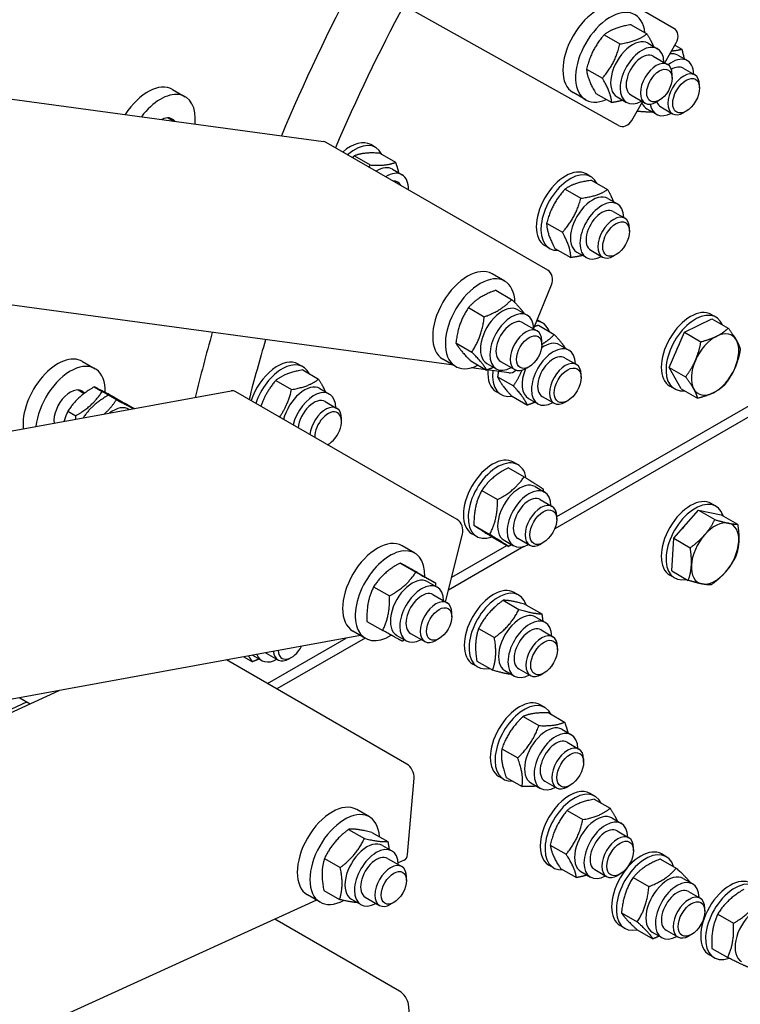
# Model space of a CAD drawing. Units: millimetres. Extents: x 1601 to 21527, y 200 to 28057.
# Drawn here: x 7175 to 7532, y 20783 to 21270 of the extents above; entities that cross this region are included whole.
import ezdxf

# ---------------------------------------------------------------- set-up
doc = ezdxf.new("R2010")
doc.units = ezdxf.units.MM
doc.header["$LTSCALE"] = 103
doc.layers.add('Visible Edges(Hillmar_metric)', color=7, linetype='Continuous', lineweight=25)

msp = doc.modelspace()

# ---------------------------------------------------------------- linework, layer by layer
at = {"layer": 'Visible Edges(Hillmar_metric)'}
for p, q in [((7471.3404, 21217.9503), (6057.4123, 22010.0384)), ((5581.8949, 21447.529), (7325.3508, 21210.0614)), ((7498.7791, 21266.0495), (7389.1396, 21329.35)), ((7477.6172, 21267.8854), (7485.4428, 21263.3673)), ((7464.2597, 21262.8988), (7472.0853, 21258.3806)), ((7485.9589, 21258.7146), (7490.6577, 21256.0017)), ((7494.2453, 21249.0068), (7499.9468, 21258.9812)), ((7499.2518, 21257.7654), (7502.6494, 21255.8038)), ((7488.5257, 21252.3091), (7495.574, 21248.2397)), ((7500.7629, 21252.7981), (7505.4618, 21250.0852)), ((7455.537, 21245.8679), (7463.3626, 21241.3498)), ((7503.3297, 21246.3925), (7509.1769, 21243.0166)), ((7497.8678, 21241.3611), (7497.8678, 21243.1697)), ((7250.6035, 21235.846), (7256.8686, 21232.2288)), ((7455.1425, 21230.6592), (7448.8774, 21234.2764)), ((7511.4707, 21236.5602), (7511.4707, 21237.9472)), ((7460.1718, 21233.8236), (7467.9974, 21229.3055)), ((7470.6196, 21232.1462), (7475.3185, 21229.4334)), ((7477.4504, 21233.1261), (7484.4987, 21229.0568)), ((7477.9626, 21220.5208), (7483.2529, 21229.776)), ((7491.6026, 21230.5096), (7490.0364, 21229.6053)), ((7485.4237, 21226.2297), (7490.1225, 21223.5168)), ((7492.2544, 21227.2096), (7498.1016, 21223.8337)), ((7504.84, 21225.0754), (7503.6388, 21224.382)), ((7248.4506, 21221.7427), (7251.1867, 21220.1629)), ((7436.3014, 21146.3087), (7326.6618, 21209.6092)), ((7351.1221, 21207.1331), (7348.7727, 21208.4895)), ((7340.613, 21202.9433), (7348.4386, 21198.4251)), ((7353.1691, 21204.2667), (7360.9947, 21199.7485)), ((7359.5111, 21196.343), (7364.2099, 21193.6301)), ((7457.7143, 21192.6147), (7455.3649, 21193.9711)), ((7458.1584, 21190.8243), (7465.984, 21186.3062)), ((7444.9027, 21186.4933), (7452.7283, 21181.9752)), ((7466.1033, 21181.8246), (7470.8021, 21179.1117)), ((7468.6701, 21175.419), (7474.5173, 21172.0431)), ((7435.7831, 21169.6335), (7443.6087, 21165.1154)), ((7476.8111, 21165.5868), (7476.811, 21166.9737)), ((7437.2251, 21157.1262), (7434.8757, 21158.4827)), ((7439.9194, 21157.1047), (7447.745, 21152.5866)), ((7457.5948, 21156.2361), (7463.442, 21152.8602)), ((7450.764, 21155.2562), (7455.4629, 21152.5434)), ((7470.1803, 21154.1019), (7468.9791, 21153.4085)), ((7389.7847, 21099.2198), (7012.1232, 21150.6592)), ((7415.0629, 21140.8953), (7408.7977, 21144.5125)), ((7410.6418, 21136.3987), (7418.4674, 21131.8806)), ((7429.3795, 21117.5401), (7438.1587, 21139.0133)), ((7397.094, 21127.8018), (7404.9196, 21123.2837)), ((7421.5136, 21126.7483), (7426.2125, 21124.0354)), ((7504.0451, 21115.58), (7517.5763, 21122.2976)), ((7519.6078, 21123.0396), (7517.2584, 21124.396)), ((7517.5763, 21122.2976), (7525.6899, 21117.6132)), ((7424.0804, 21120.3427), (7431.1287, 21116.2734)), ((7433.7447, 21120.1851), (7431.3952, 21121.5416)), ((7431.7257, 21119.0252), (7439.5513, 21114.5071)), ((7496.4585, 21098.216), (7504.0451, 21115.58)), ((7504.0451, 21115.58), (7512.1587, 21110.8956)), ((7390.9015, 21110.2912), (7398.7271, 21105.7731)), ((7433.4225, 21109.3948), (7433.4225, 21111.2034)), ((7442.1336, 21109.3951), (7446.8325, 21106.6822)), ((7390.6973, 21098.6929), (7384.4321, 21102.3101)), ((7444.7004, 21102.9895), (7450.5476, 21099.6136)), ((7206.0349, 21101.1724), (7212.3, 21097.5552)), ((7315.1676, 21098.4888), (7312.8182, 21099.8452)), ((7398.2567, 21101.3776), (7406.0823, 21096.8595)), ((7405.7638, 21097.0433), (7398.52, 21098.03)), ((7406.1744, 21100.1799), (7410.8732, 21097.467)), ((7413.0051, 21101.1598), (7420.0535, 21097.0904)), ((7427.1574, 21098.5433), (7425.5911, 21097.639)), ((7496.4585, 21098.216), (7504.5721, 21093.5316)), ((7502.4032, 21087.5696), (7496.4585, 21098.216)), ((7315.0971, 21096.9144), (7322.9227, 21092.3963)), ((7417.0283, 21095.5091), (7406.3624, 21096.9618)), ((7411.5056, 21093.5369), (7419.3312, 21089.0188)), ((7440.7636, 21024.3055), (7564.3573, 21095.6624)), ((7452.8414, 21093.1572), (7452.8414, 21094.5442)), ((7211.8743, 21088.5288), (7215.7842, 21086.2714)), ((7301.7138, 21091.7386), (7309.5394, 21087.2205)), ((7323.5566, 21087.6987), (7328.2554, 21084.9858)), ((7564.3573, 21090.2366), (7439.7744, 21018.3086)), ((7499.1185, 21087.5511), (7496.7691, 21088.9076)), ((5337.6097, 20731.2307), (7279.6121, 21086.564)), ((7203.882, 21087.069), (7206.9322, 21085.3079)), ((7222.8324, 21082.2021), (7218.9225, 21084.4595)), ((7221.7326, 21083.4622), (7225.6425, 21081.2048)), ((7391.5139, 21022.8258), (7281.8744, 21086.1263)), ((7413.2554, 21084.6967), (7410.906, 21086.0532)), ((7418.4127, 21084.0447), (7426.2383, 21079.5266)), ((7426.7944, 21082.8267), (7431.4932, 21080.1138)), ((7433.6251, 21083.8066), (7439.4723, 21080.4307)), ((7502.4032, 21087.5696), (7510.5167, 21082.8852)), ((7231.5817, 21077.7758), (7228.7808, 21079.3928)), ((7326.1233, 21081.2932), (7331.9705, 21077.9173)), ((7446.2107, 21081.6724), (7445.0095, 21080.979)), ((7198.8764, 21076.5453), (7202.7863, 21074.288)), ((7334.2644, 21071.4609), (7334.2643, 21072.8479)), ((7327.6336, 21059.976), (7327.4008, 21059.8416)), ((7421.6669, 21049.9315), (7419.3175, 21051.2879)), ((7416.8511, 21048.5251), (7424.6767, 21044.0069)), ((7430.0558, 21039.1414), (7434.7547, 21036.4286)), ((7403.6598, 21037.261), (7411.4854, 21032.7429)), ((7432.6226, 21032.7359), (7438.4698, 21029.36)), ((7519.6078, 21029.4204), (7517.2584, 21030.7768)), ((7440.7637, 21022.9036), (7440.7636, 21024.2906)), ((7498.7454, 21013.5827), (7510.9377, 21027.4862)), ((7510.9377, 21027.4862), (7519.0513, 21022.8019)), ((7510.9377, 21027.4862), (7522.1821, 21025.2179)), ((7522.1821, 21025.2179), (7530.2957, 21020.5336)), ((7399.8001, 21020.0173), (7407.6257, 21015.4992)), ((7385.7095, 20982.0908), (7394.164, 21015.5556)), ((7401.1776, 21014.4431), (7398.8282, 21015.7995)), ((7370.4943, 21006.2217), (7364.2291, 21009.8389)), ((7388.7943, 20994.301), (7416.0554, 21010.0402)), ((7409.1318, 21014.0376), (7416.9574, 21009.5195)), ((7414.7166, 21012.5731), (7419.4154, 21009.8602)), ((7421.5473, 21013.553), (7427.3946, 21010.1771)), ((7434.1329, 21011.4187), (7432.9317, 21010.7253)), ((7497.7974, 20997.4109), (7498.7454, 21013.5827)), ((7498.7454, 21013.5827), (7506.8589, 21008.8983)), ((7424.4943, 21009.4867), (7387.1894, 20987.9487)), ((7363.2324, 21001.3268), (7371.058, 20996.8086)), ((7372.9393, 20995.9907), (7380.7649, 20991.4726)), ((7499.1185, 20993.9319), (7496.7691, 20995.2884)), ((7497.7974, 20997.4109), (7505.9109, 20992.7265)), ((7376.945, 20992.0746), (7381.6439, 20989.3617)), ((7350.1737, 20989.5506), (7357.9993, 20985.0325)), ((7379.5118, 20985.6691), (7386.5601, 20981.5997)), ((7422.0866, 20985.3766), (7419.7372, 20986.733)), ((7414.2805, 20982.8589), (7422.1061, 20978.3408)), ((7425.5688, 20980.6916), (7433.3944, 20976.1735)), ((7388.8539, 20974.7211), (7388.8539, 20976.5297)), ((7346.8219, 20972.4383), (7354.6475, 20967.9202)), ((7430.4756, 20974.5865), (7435.1744, 20971.8736)), ((7346.1287, 20964.0193), (7339.8635, 20967.6364)), ((7368.4365, 20966.4861), (7375.4849, 20962.4168)), ((7402.1229, 20968.8937), (7409.9485, 20964.3756)), ((7433.0424, 20968.181), (7438.8896, 20964.8051)), ((7343.667, 20965.4405), (6958.9532, 20895.0484)), ((7297.6139, 20941.658), (7336.5512, 20964.1385)), ((7345.9355, 20964.1308), (7302.3128, 20938.9451)), ((7361.6058, 20965.5063), (7366.3046, 20962.7934)), ((7382.5888, 20963.8696), (7381.0225, 20962.9653)), ((7296.9314, 20956.7298), (7302.7786, 20953.3539)), ((7441.1834, 20958.3487), (7441.1833, 20959.7357)), ((7366.6625, 20901.7928), (7277.4172, 20953.3186)), ((7285.9115, 20954.8728), (7290.1452, 20952.4285)), ((7290.2461, 20955.6659), (7294.7995, 20953.037)), ((7309.5169, 20954.5956), (7308.3157, 20953.9022)), ((7401.5974, 20949.8882), (7399.248, 20951.2446)), ((7401.2536, 20952.7612), (7409.0792, 20948.2431)), ((7415.1364, 20948.0182), (7419.8352, 20945.3053)), ((7421.9671, 20948.998), (7427.8143, 20945.6221)), ((7434.5526, 20946.8638), (7433.3514, 20946.1704)), ((5207.8382, 20032.2327), (7194.5864, 20938.1628)), ((6765.2248, 20744.0098), (7178.5919, 20932.4996)), ((7174.9925, 20934.5777), (7180.1693, 20931.5888)), ((7434.9829, 20929.7574), (7432.6335, 20931.1139)), ((7436.8217, 20927.0733), (7444.6473, 20922.5552)), ((7424.1428, 20925.3196), (7431.9684, 20920.8014)), ((7443.3718, 20918.9673), (7448.0707, 20916.2545)), ((7445.9386, 20912.5618), (7451.7858, 20909.1859)), ((7413.6286, 20909.3535), (7421.4542, 20904.8354)), ((7454.0797, 20902.7295), (7454.0796, 20904.1165)), ((7366.8945, 20856.935), (7370.1689, 20894.7991)), ((7414.4936, 20894.269), (7412.1442, 20895.6254)), ((7415.7932, 20895.1412), (7423.6188, 20890.6231)), ((7434.8633, 20893.3789), (7440.7106, 20890.003)), ((7428.0326, 20892.399), (7432.7314, 20889.6861)), ((7447.4489, 20891.2446), (7446.2477, 20890.5512)), ((7459.7089, 20885.863), (7457.3595, 20887.2194)), ((7459.3771, 20884.3792), (7467.2027, 20879.861)), ((7348.0371, 20875.5939), (7341.772, 20879.211)), ((7445.9434, 20878.7923), (7453.769, 20874.2742)), ((7468.0979, 20875.0729), (7472.7967, 20872.36)), ((7337.7665, 20869.4425), (7345.5921, 20864.9244)), ((7470.6647, 20868.6674), (7476.5119, 20865.2915)), ((7349.3384, 20867.9516), (7357.164, 20863.4335)), ((7354.4879, 20861.4468), (7359.1868, 20858.7339)), ((7437.5998, 20861.6259), (7445.4254, 20857.1078)), ((7478.8057, 20858.8351), (7478.8056, 20860.2221)), ((7325.8517, 20855.0776), (7333.6773, 20850.5595)), ((7357.0547, 20855.0412), (7364.103, 20850.9719)), ((7365.2763, 20854.1572), (7362.32, 20852.8092)), ((7492.1041, 20854.75), (7499.9297, 20850.2319)), ((7495.0249, 20855.8943), (7492.6755, 20857.2508)), ((7439.2197, 20850.3746), (7436.8703, 20851.731)), ((7442.6898, 20850.0465), (7450.5154, 20845.5283)), ((7459.5894, 20849.4844), (7465.4366, 20846.1085)), ((7366.3968, 20844.0933), (7366.3968, 20845.9019)), ((7452.7586, 20848.5045), (7457.4575, 20845.7917)), ((7472.1749, 20847.3502), (7470.9737, 20846.6568)), ((7478.5892, 20845.6101), (7486.4148, 20841.092)), ((7503.4139, 20845.1042), (7508.1127, 20842.3914)), ((7325.5087, 20839.2218), (7333.3343, 20834.7036)), ((7321.9348, 20834.3941), (6910.5872, 20646.8252)), ((7323.6716, 20833.3914), (7317.4064, 20837.0086)), ((7339.1487, 20834.8784), (7343.8475, 20832.1655)), ((7345.9794, 20835.8583), (7353.0278, 20831.7889)), ((7505.9806, 20838.6987), (7511.8278, 20835.3228)), ((7360.1317, 20833.2418), (7358.5654, 20832.3375)), ((7514.1217, 20828.8664), (7514.1216, 20830.2534)), ((7362.9934, 20789.2787), (7301.2153, 20824.9463)), ((7472.8346, 20828.1043), (7480.6602, 20823.5862)), ((7520.4432, 20827.437), (7528.2688, 20822.9189)), ((7474.5357, 20820.4059), (7472.1862, 20821.7623)), ((7480.5948, 20819.7383), (7488.4204, 20815.2202)), ((7494.9054, 20819.5158), (7500.7526, 20816.1399)), ((7488.0746, 20818.5359), (7492.7735, 20815.823)), ((7507.4909, 20817.3816), (7506.2897, 20816.6881)), ((7517.5661, 20810.4695), (7525.3917, 20805.9514)), ((7518.6707, 20805.8658), (7516.3213, 20807.2222)), ((7371.1167, 20749.0451), (7367.3766, 20782.7987))]:
    msp.add_line(p, q, dxfattribs=at)
for centre, major_axis, ratio, start_param, end_param in [((7634.8105, 21160.7545), (-276.8817, -479.5732), 0.57735027, 4.77406386, 4.93080275), ((7461.0602, 21255.3776), (12.1828, 21.1012), 0.57735027, 0, 3.14159265), ((7658.3047, 21147.1901), (-276.8817, -479.5732), 0.57735027, 4.77342824, 4.91561286), ((7467.3253, 21251.7605), (12.1828, 21.1012), 0.57735027, 5.61399522, 10.09396804), ((7496.0311, 21261.242), (2.7065, 4.8312), 0.81647374, 4.70181118, 6.27260751), ((7478.2893, 21245.4304), (-7.6696, -13.2842), 0.57735027, 3.14159265, 6.28318531), ((7482.9881, 21242.7175), (-7.6696, -13.2842), 0.57735027, 2.37751623, 7.04726173), ((7482.9881, 21242.7175), (5.5377, 9.5916), 0.57735027, 6.27744612, 9.43051714), ((7493.0933, 21239.5139), (7.6696, 13.2842), 0.57735027, 0, 0.43981414), ((7490.0364, 21238.6482), (5.5376, 9.5915), 0.57735027, 5.49778714, 10.21017612), ((7497.7921, 21236.801), (7.6696, 13.2842), 0.57735027, 5.51910888, 7.24474216), ((7503.6393, 21233.4252), (5.5376, 9.5915), 0.57735027, 5.49785234, 10.21011093), ((7497.7921, 21236.801), (5.5377, 9.5916), 0.57735027, 6.27744612, 7.1049668), ((7238.4207, 21214.7448), (12.1828, 21.1012), 0.57735027, 0, 1.49165656), ((7244.6858, 21211.1276), (12.1828, 21.1012), 0.57735027, 5.38235731, 7.64777222), ((7493.0933, 21239.5139), (-7.6696, -13.2842), 0.57735027, 5.85833113, 6.28318531), ((7497.7921, 21236.801), (-5.5377, -9.5916), 0.57735027, 5.80305926, 6.28892449), ((7497.7921, 21236.801), (-7.6696, -13.2842), 0.57735027, 5.66259093, 7.04726173), ((7244.6858, 21211.1276), (5.8145, 10.071), 0.57735027, 6.03903237, 6.99109716), ((7474.0469, 21222.7815), (-2.7065, -4.8312), 0.81647374, 0, 1.56021853), ((7324.6034, 21204.5744), (0.7474, 5.487), 0.79464403, 5.96895676, 6.28318531), ((7338.5281, 21190.7453), (10.2446, 17.7442), 0.57735027, 0, 1.0382209), ((7340.8775, 21189.3889), (10.2446, 17.7442), 0.57735027, 5.90354433, 7.32140621), ((7351.8414, 21183.0588), (7.6696, 13.2842), 0.57735027, 0, 0.82544906), ((7445.1203, 21176.2269), (10.2446, 17.7442), 0.57735027, 0, 3.14159265), ((7447.4697, 21174.8705), (10.2446, 17.7442), 0.57735027, 5.92110583, 9.78685743), ((7356.5403, 21180.3459), (7.6696, 13.2842), 0.57735027, 5.45773625, 7.10863437), ((7356.5403, 21180.3459), (5.5377, 9.5916), 0.57735027, 5.9330578, 6.63331281), ((7458.4337, 21168.5404), (-7.6696, -13.2842), 0.57735027, 3.14159265, 6.28318531), ((7463.1325, 21165.8275), (-7.6696, -13.2842), 0.57735027, 2.37751623, 7.04726173), ((7463.1325, 21165.8275), (5.5377, 9.5916), 0.57735027, 6.27744612, 9.43051714), ((7468.9796, 21162.4517), (5.5376, 9.5915), 0.57735027, 5.49785234, 10.21011093), ((7396.6149, 21123.4113), (12.1828, 21.1012), 0.57735027, 0, 3.14159265), ((7434.243, 21141.274), (0.7474, 5.487), 0.79464403, 4.39816043, 5.96895676), ((7402.8801, 21119.7941), (12.1828, 21.1012), 0.57735027, 5.52240269, 10.14833854), ((7413.844, 21113.4641), (-7.6696, -13.2842), 0.57735027, 3.14159265, 6.28318531), ((7418.5429, 21110.7512), (-7.6696, -13.2842), 0.57735027, 2.37751623, 7.04726173), ((7507.0137, 21106.6518), (10.2446, 17.7442), 0.57735027, 0, 3.14159265), ((7509.3632, 21105.2953), (10.2446, 17.7442), 0.57735027, 5.87809266, 9.82987061), ((7418.5429, 21110.7512), (5.5377, 9.5916), 0.57735027, 6.27744612, 9.43051714), ((7425.5911, 21106.6819), (5.5376, 9.5915), 0.57735027, 5.49778714, 10.21017612), ((7423.5, 21102.4409), (10.2446, 17.7442), 0.57735027, 5.83608678, 6.53763857), ((7421.1506, 21103.7974), (10.2446, 17.7442), 0.57735027, 0, 0.02988642), ((7634.8105, 21160.7545), (-276.8817, -479.5732), 0.57735027, 5.12379463, 5.18792201), ((7519.1525, 21099.6435), (-8.3065, -14.3872), 0.57735027, 3.85704526, 4.90424282), ((7519.1525, 21099.6435), (8.3065, 14.3872), 0.57735027, 5.95144037, 6.99863792), ((7658.3047, 21147.1901), (-276.8817, -479.5732), 0.57735027, 5.10401056, 5.16285024), ((7439.1628, 21093.398), (-7.6696, -13.2842), 0.57735027, 2.37751623, 7.04726173), ((7434.464, 21096.1109), (7.6696, 13.2842), 0.57735027, 0, 0.89307583), ((7509.3632, 21105.2953), (7.8081, 13.524), 0.57735027, 1.58953564, 1.93576468), ((7519.1525, 21099.6435), (8.3065, 14.3872), 0.57735027, 4.90424282, 5.95144037), ((7193.8521, 21080.0711), (12.1828, 21.1012), 0.57735027, 0, 2.47996539), ((7439.1628, 21093.398), (5.5377, 9.5916), 0.57735027, 6.27744612, 9.43051714), ((7200.1172, 21076.454), (12.1828, 21.1012), 0.57735027, 5.46683793, 8.5228358), ((7302.5736, 21082.101), (10.2446, 17.7442), 0.57735027, 0, 1.91238686), ((7304.923, 21080.7446), (10.2446, 17.7442), 0.57735027, 5.91154625, 8.19557216), ((7434.464, 21096.1109), (-7.6696, -13.2842), 0.57735027, 4.93728732, 6.28318531), ((7445.01, 21090.0222), (5.5376, 9.5915), 0.57735027, 5.49785234, 10.21011093), ((7519.1525, 21099.6435), (-8.3065, -14.3872), 0.57735027, 4.90424282, 5.95144037), ((7519.1525, 21099.6435), (8.3065, 14.3872), 0.57735027, 3.85704526, 4.90424282), ((7421.1506, 21103.7974), (-10.2446, -17.7442), 0.57735027, 5.41104056, 6.28318531), ((7423.5, 21102.4409), (-10.2446, -17.7442), 0.57735027, 5.35284554, 6.73028383), ((7417.7756, 21100.996), (-0.7474, -5.487), 0.79464403, 0, 0.83413428), ((7200.1172, 21076.454), (5.8145, 10.071), 0.57735027, 6.04659044, 8.7681421), ((7315.8869, 21074.4145), (7.6696, 13.2842), 0.57735027, 0, 2.03471321), ((7280.6088, 21081.1168), (-0.9967, 5.4472), 0.73296755, 5.72594068, 6.28318531), ((7320.5858, 21071.7017), (7.6696, 13.2842), 0.57735027, 5.51910888, 8.31789851), ((7519.1525, 21099.6435), (-8.3065, -14.3872), 0.57735027, 5.95144037, 6.99863792), ((7221.262, 21064.246), (7.6696, 13.2842), 0.57735027, 6.24371983, 7.23520865), ((7320.5858, 21071.7017), (5.5377, 9.5916), 0.57735027, 6.27744612, 8.52236009), ((7326.4329, 21068.3258), (5.5376, 9.5915), 0.57735027, 5.49785234, 8.52237309), ((7327.634, 21067.6323), (4.6884, 8.1205), 0.57735027, 3.89116084, 8.67520977), ((7409.0728, 21033.5437), (10.2446, 17.7442), 0.57735027, 0, 3.14159265), ((7411.4223, 21032.1873), (10.2446, 17.7442), 0.57735027, 5.67572554, 10.02987137), ((7422.3862, 21025.8573), (-7.6696, -13.2842), 0.57735027, 3.14159265, 6.28318531), ((7427.0851, 21023.1444), (-7.6696, -13.2842), 0.57735027, 2.37751623, 7.04726173), ((7507.0137, 21013.0326), (10.2446, 17.7442), 0.57735027, 0, 3.14159265), ((7427.0851, 21023.1444), (5.5377, 9.5916), 0.57735027, 6.27744612, 9.43051714), ((7432.9322, 21019.7685), (5.5376, 9.5915), 0.57735027, 5.49785234, 10.21011093), ((7509.3632, 21011.6762), (10.2446, 17.7442), 0.57735027, 5.79930291, 9.90866036), ((7390.2483, 21017.8164), (-0.9967, 5.4472), 0.73296755, 4.15514436, 5.72594068), ((7509.3632, 21011.6762), (7.8081, 13.524), 0.57735027, 1.08369361, 1.39440916), ((7519.1525, 21006.0243), (8.3065, 14.3872), 0.57735027, 0.19185384, 1.23905139), ((7519.1525, 21006.0243), (8.3065, 14.3872), 0.57735027, 5.42784159, 6.47503914), ((7519.1525, 21006.0243), (-8.3065, -14.3872), 0.57735027, 4.38064404, 5.42784159), ((7352.0463, 20988.7377), (12.1828, 21.1012), 0.57735027, 0, 3.14159265), ((7519.1525, 21006.0243), (8.3065, 14.3872), 0.57735027, 4.38064404, 5.42784159), ((7358.3115, 20985.1205), (12.1828, 21.1012), 0.57735027, 5.46910184, 10.24331013), ((7519.1525, 21006.0243), (-8.3065, -14.3872), 0.57735027, 5.42784159, 6.47503914), ((7519.1525, 21006.0243), (-8.3065, -14.3872), 0.57735027, 0.19185384, 1.23905139), ((7369.2754, 20978.7904), (-7.6696, -13.2842), 0.57735027, 3.14159265, 6.28318531), ((7373.9743, 20976.0776), (-7.6696, -13.2842), 0.57735027, 2.37751623, 7.04726173), ((7373.9743, 20976.0776), (5.5377, 9.5916), 0.57735027, 6.27744612, 9.43051714), ((7409.4926, 20968.9888), (10.2446, 17.7442), 0.57735027, 0, 3.14159265), ((7411.842, 20967.6324), (10.2446, 17.7442), 0.57735027, 5.8030954, 9.90486787), ((7381.0225, 20972.0083), (5.5376, 9.5915), 0.57735027, 5.49778714, 10.21017612), ((7422.806, 20961.3023), (-7.6696, -13.2842), 0.57735027, 3.14159265, 6.28318531), ((7427.5048, 20958.5895), (-7.6696, -13.2842), 0.57735027, 2.37751623, 7.04726173), ((7427.5048, 20958.5895), (5.5377, 9.5916), 0.57735027, 6.27744612, 9.43051714), ((7433.352, 20955.2136), (5.5376, 9.5915), 0.57735027, 5.49785234, 10.21011093), ((7302.4691, 20966.3212), (-7.6696, -13.2842), 0.57735027, 5.85811756, 7.04726173), ((7302.4691, 20966.3212), (-5.5377, -9.5916), 0.57735027, 6.24664275, 6.28892449), ((7308.3163, 20962.9454), (-5.5376, -9.5915), 0.57735027, 5.59746727, 7.06851827), ((7309.5174, 20962.2519), (-4.6884, -8.1205), 0.57735027, 5.55653398, 7.9223945), ((7422.3888, 20913.3696), (10.2446, 17.7442), 0.57735027, 0, 3.14159265), ((7424.7383, 20912.0132), (10.2446, 17.7442), 0.57735027, 5.91069014, 9.79727313), ((7435.7022, 20905.6832), (-7.6696, -13.2842), 0.57735027, 3.14159265, 6.28318531), ((7440.401, 20902.9703), (-7.6696, -13.2842), 0.57735027, 2.37751623, 7.04726173), ((7440.401, 20902.9703), (5.5377, 9.5916), 0.57735027, 6.27744612, 9.43051714), ((7446.2482, 20899.5944), (5.5376, 9.5915), 0.57735027, 5.49785234, 10.21011093), ((7366.2532, 20897.0598), (-2.2975, 5.0385), 0.63453702, 3.98512996, 5.55592628), ((7447.1149, 20869.4752), (10.2446, 17.7442), 0.57735027, 0, 3.14159267), ((7449.4643, 20868.1188), (10.2446, 17.7442), 0.57735027, 5.90459206, 9.80337121), ((7329.5892, 20858.1098), (12.1828, 21.1012), 0.57735027, 0, 3.14159265), ((7335.8543, 20854.4926), (12.1828, 21.1012), 0.57735027, 5.56815512, 10.17470356), ((7460.4283, 20861.7887), (-7.6696, -13.2842), 0.57735027, 3.14159265, 6.28318531), ((7465.1271, 20859.0758), (-7.6696, -13.2842), 0.57735027, 2.37751623, 7.04726173), ((7465.1271, 20859.0758), (5.5377, 9.5916), 0.57735027, 6.27744612, 9.43051714), ((7346.8183, 20848.1626), (-7.6696, -13.2842), 0.57735027, 3.14159265, 6.28318531), ((7470.9742, 20855.7), (5.5376, 9.5915), 0.57735027, 5.49785234, 10.21011093), ((7351.5171, 20845.4497), (-7.6696, -13.2842), 0.57735027, 2.37751623, 7.04726173), ((7482.4309, 20839.5065), (10.2446, 17.7442), 0.57735027, 0, 3.14159265), ((7484.7803, 20838.1501), (10.2446, 17.7442), 0.57735027, 5.78900042, 9.91896285), ((7351.5171, 20845.4497), (5.5377, 9.5916), 0.57735027, 6.27744612, 9.43051714), ((7362.9788, 20859.1958), (2.2975, -5.0385), 0.63453702, 0, 0.8435373), ((7358.5654, 20841.3804), (5.5376, 9.5915), 0.57735027, 5.49778714, 10.21017612), ((7495.7442, 20831.8201), (-7.6696, -13.2842), 0.57735027, 3.14159265, 6.28318531), ((7500.4431, 20829.1072), (-7.6696, -13.2842), 0.57735027, 2.37751623, 7.04726173), ((7526.5659, 20824.9664), (10.2446, 17.7442), 0.57735027, 0, 3.14159265), ((7528.9153, 20823.61), (10.2446, 17.7442), 0.57735027, 5.69413412, 10.01652119), ((7500.4431, 20829.1072), (5.5377, 9.5916), 0.57735027, 6.27744612, 9.43051714), ((7506.2902, 20825.7313), (5.5376, 9.5915), 0.57735027, 5.49785234, 10.21011093), ((7539.8793, 20817.28), (-7.6696, -13.2842), 0.57735027, 3.14159265, 6.28318531), ((7363.4609, 20785.0595), (-3.2244, 4.5021), 0.50428815, 3.87390233, 5.44469866)]:
    msp.add_ellipse(centre, major_axis=major_axis, ratio=ratio, start_param=start_param, end_param=end_param, dxfattribs=at)
for centre, major_axis in [((7491.6026, 21237.7439), (4.4301, 7.6732)), ((7504.8404, 21232.7317), (-4.6884, -8.1205)), ((7470.1808, 21161.7582), (4.6884, 8.1205)), ((7427.1574, 21105.7776), (4.4301, 7.6732)), ((7446.2111, 21089.3287), (4.6884, 8.1205)), ((7434.1333, 21019.0751), (4.6884, 8.1205)), ((7382.5888, 20971.104), (4.4301, 7.6732)), ((7434.5531, 20954.5201), (4.6884, 8.1205)), ((7447.4493, 20898.901), (4.6884, 8.1205)), ((7472.1753, 20855.0065), (4.6884, 8.1205)), ((7360.1317, 20840.4761), (4.4301, 7.6732)), ((7507.4913, 20825.0379), (4.6884, 8.1205))]:
    msp.add_ellipse(centre, major_axis=major_axis, ratio=0.57735027, dxfattribs=at)
for points in [[(5051.5858, 19692.4409), (5049.592, 19999.076), (5089.8057, 20330.2955), (5250.6785, 21009.7795), (5371.3131, 21357.9348), (5681.2441, 22037.2785), (5870.4907, 22368.357), (6299.1677, 22981.1756), (6538.5285, 23262.8169), (7044.0725, 23749.2047), (7310.1737, 23953.874), (7576.7162, 24110.0647)], [(5106.4672, 19681.3098), (5104.4891, 19985.5289), (5144.3928, 20314.3399), (5304.1417, 20989.0771), (5423.9596, 21334.8937), (5731.8312, 22009.7236), (5919.8349, 22338.6278), (6345.6666, 22947.379), (6583.4261, 23227.1273), (7085.4516, 23710.1299), (7349.6369, 23913.3046), (7614.0956, 24068.2741)], [(5133.189, 19645.3273), (5131.1951, 19951.9624), (5171.4089, 20283.1818), (5332.2817, 20962.6659), (5452.9163, 21310.8212), (5762.8472, 21990.1649), (5952.0939, 22321.2433), (6380.7708, 22934.0619), (6620.1317, 23215.7033), (7125.6757, 23702.0911), (7391.7768, 23906.7604), (7658.3194, 24062.9511)]]:
    msp.add_open_spline(points, degree=3, knots=[3.14159265, 3.14159265, 3.14159265, 3.14159265, 3.45575192, 3.45575192, 3.76991118, 3.76991118, 4.08407045, 4.08407045, 4.39822972, 4.39822972, 4.71238898, 4.71238898, 4.71238898, 4.71238898], dxfattribs=at)
for points, weights in [([(7477.6172, 21267.8854), (7468.9806, 21266.5224), (7464.2597, 21262.8988)], [1, 1.15470053838, 1]), ([(7472.0853, 21258.3806), (7480.7219, 21259.7436), (7485.4428, 21263.3673)], [1, 1.15470053838, 1]), ([(7485.4428, 21263.3673), (7487.5719, 21259.8052), (7488.6408, 21257.1662)], [1, 1.07149088618, 1.07690641334]), ([(7464.2597, 21262.8988), (7457.9405, 21255.5137), (7455.537, 21245.8679)], [1, 1.15470053838, 1]), ([(7463.3626, 21241.3498), (7469.6818, 21248.7348), (7472.0853, 21258.3806)], [1, 1.15470053838, 1]), ([(7497.6588, 21254.9785), (7500.4446, 21255.0904), (7502.6494, 21255.8038)], [1.07732544167, 1.07596447857, 1]), ([(7502.6494, 21255.8038), (7503.419, 21253.1949), (7503.8287, 21251.028)], [1, 1.04236870076, 1.06152989593]), ([(7455.537, 21245.8679), (7455.8965, 21240.9761), (7460.1718, 21233.8236)], [1, 1.15470053838, 1]), ([(7467.9974, 21229.3055), (7467.6378, 21234.1973), (7463.3626, 21241.3498)], [1, 1.15470053838, 1]), ([(7473.5166, 21230.4737), (7471.1479, 21229.8027), (7467.9974, 21229.3055)], [1.06863315862, 1.05138354338, 1]), ([(7488.1117, 21224.6778), (7485.1514, 21224.5105), (7480.5348, 21225.0208)], [1.0766812152, 1.08443903418, 1.00224334222]), ([(7340.613, 21202.9433), (7340.1434, 21202.5094), (7339.7, 21202.0816)], [1, 1.00867093556, 1.01636986257]), ([(7353.1691, 21204.2667), (7344.9332, 21204.7353), (7340.613, 21202.9433)], [1, 1.15470053838, 1]), ([(7347.9963, 21197.2917), (7348.2202, 21197.8462), (7348.4386, 21198.4251)], [1.01636986257, 1.00867093556, 1]), ([(7348.4386, 21198.4251), (7356.6745, 21197.9565), (7360.9947, 21199.7485)], [1, 1.15470053838, 1]), ([(7360.9947, 21199.7485), (7361.9647, 21196.9273), (7362.479, 21194.6295)], [1, 1.04734942835, 1.06571423404]), ([(7458.1584, 21190.8243), (7449.5727, 21189.7891), (7444.9027, 21186.4933)], [1, 1.15470053838, 1]), ([(7444.9027, 21186.4933), (7438.3851, 21179.1937), (7435.7831, 21169.6335)], [1, 1.15470053838, 1]), ([(7452.7283, 21181.9752), (7461.314, 21183.0103), (7465.984, 21186.3062)], [1, 1.15470053838, 1]), ([(7465.984, 21186.3062), (7467.8592, 21182.8618), (7468.8141, 21180.2595)], [1, 1.06655661035, 1.07584409381]), ([(7443.6087, 21165.1154), (7450.1264, 21172.4149), (7452.7283, 21181.9752)], [1, 1.15470053838, 1]), ([(7435.7831, 21169.6335), (7435.8934, 21164.4994), (7439.9194, 21157.1047)], [1, 1.15470053838, 1]), ([(7447.745, 21152.5866), (7447.6347, 21157.7206), (7443.6087, 21165.1154)], [1, 1.15470053838, 1]), ([(7453.597, 21153.6206), (7451.1153, 21152.9929), (7447.745, 21152.5866)], [1.07118416251, 1.05551108396, 1]), ([(7410.6418, 21136.3987), (7401.91, 21133.2306), (7397.094, 21127.8018)], [1, 1.15470053838, 1]), ([(7404.9196, 21123.2837), (7413.6513, 21126.4518), (7418.4674, 21131.8806)], [1, 1.15470053838, 1]), ([(7418.4674, 21131.8806), (7422.7684, 21127.6164), (7424.6124, 21124.9592)], [1, 1.11389643549, 1.06008307303]), ([(7397.094, 21127.8018), (7392.0399, 21120.1769), (7390.9015, 21110.2912)], [1, 1.15470053838, 1]), ([(7398.7271, 21105.7731), (7403.7812, 21113.398), (7404.9196, 21123.2837)], [1, 1.15470053838, 1]), ([(7431.7257, 21119.0252), (7430.6617, 21118.676), (7429.6985, 21118.3203)], [1, 1.01658072247, 1.02960721868]), ([(7519.9735, 21113.6487), (7523.1134, 21115.2075), (7525.6899, 21117.6132)], [1, 1.0379548493, 1]), ([(7525.6899, 21117.6132), (7528.3319, 21114.1548), (7529.7114, 21111.6843)], [1, 1.0379548493, 1]), ([(7433.4225, 21109.6731), (7436.8173, 21111.6), (7439.5513, 21114.5071)], [1.07704986, 1.08217071851, 1]), ([(7439.5513, 21114.5071), (7443.3379, 21110.3951), (7445.0327, 21107.7213)], [1, 1.10344639106, 1.06854606484]), ([(7512.1587, 21110.8956), (7516.8335, 21112.0899), (7519.9735, 21113.6487)], [1, 1.0379548493, 1]), ([(7390.9015, 21110.2912), (7392.6212, 21106.9648), (7398.2567, 21101.3776)], [1, 1.15470053838, 1]), ([(7509.4146, 21101.6079), (7511.175, 21105.6372), (7512.1587, 21110.8956)], [1, 1.0379548493, 1]), ([(7529.7114, 21111.6843), (7531.0908, 21109.2138), (7531.6345, 21106.9668)], [1, 1.0379548493, 1]), ([(7406.0823, 21096.8595), (7404.3626, 21100.1859), (7398.7271, 21105.7731)], [1, 1.15470053838, 1]), ([(7531.6345, 21106.9668), (7530.6509, 21101.7084), (7528.8904, 21097.6791)], [1, 1.0379548493, 1]), ([(7409.5337, 21098.2404), (7407.9563, 21097.5394), (7406.0823, 21096.8595)], [1.04787917359, 1.02960514192, 1]), ([(7504.5721, 21093.5316), (7507.6541, 21097.5785), (7509.4146, 21101.6079)], [1, 1.0379548493, 1]), ([(7528.8904, 21097.6791), (7527.1299, 21093.6497), (7524.0479, 21089.6028)], [1, 1.0379548493, 1]), ([(7315.0971, 21096.9144), (7306.4476, 21095.4569), (7301.7138, 21091.7386)], [1, 1.15470053838, 1]), ([(7411.9388, 21096.2023), (7411.6988, 21094.9289), (7411.5056, 21093.5369)], [1.03370513557, 1.01924723283, 1]), ([(7411.5056, 21093.5369), (7413.0013, 21089.9212), (7418.4127, 21084.0447)], [1, 1.15470053838, 1]), ([(7419.3312, 21089.0188), (7422.0394, 21092.92), (7423.5605, 21096.7759)], [1, 1.07369586085, 1.07717761691]), ([(7508.5936, 21087.6027), (7507.2141, 21090.0732), (7504.5721, 21093.5316)], [1, 1.0379548493, 1]), ([(7211.8743, 21088.5288), (7203.4175, 21083.6674), (7198.8764, 21076.5453)], [1, 1.15470053838, 1]), ([(7221.7326, 21083.4622), (7214.8456, 21087.1258), (7211.8743, 21088.5288)], [1, 1.15470053838, 1]), ([(7301.7138, 21091.7386), (7296.6344, 21085.7283), (7294.3344, 21078.9325)], [1, 1.12196126695, 1.05162132032]), ([(7309.5394, 21087.2205), (7318.1889, 21088.678), (7322.9227, 21092.3963)], [1, 1.15470053838, 1]), ([(7322.9227, 21092.3963), (7325.1299, 21088.8011), (7326.233, 21086.1535)], [1, 1.0729932267, 1.07710484252]), ([(7426.2383, 21079.5266), (7424.7426, 21083.1423), (7419.3312, 21089.0188)], [1, 1.15470053838, 1]), ([(7524.0479, 21089.6028), (7521.4714, 21087.1971), (7518.3315, 21085.6383)], [1, 1.0379548493, 1]), ([(7202.7863, 21074.288), (7211.2431, 21079.1493), (7215.7842, 21086.2714)], [1, 1.15470053838, 1]), ([(7218.9225, 21084.4595), (7210.781, 21079.7794), (7206.3724, 21073.1632)], [1, 1.14807874471, 1.01267670953]), ([(7215.7842, 21086.2714), (7222.6712, 21082.6077), (7225.6425, 21081.2048)], [1, 1.15470053838, 1]), ([(7228.7808, 21079.3928), (7221.8938, 21083.0565), (7218.9225, 21084.4595)], [1, 1.15470053838, 1]), ([(7303.5947, 21073.586), (7307.6371, 21079.3759), (7309.5394, 21087.2205)], [1.05162132032, 1.12196126695, 1]), ([(7510.5167, 21082.8852), (7509.973, 21085.1322), (7508.5936, 21087.6027)], [1, 1.0379548493, 1]), ([(7518.3315, 21085.6383), (7515.1916, 21084.0794), (7510.5167, 21082.8852)], [1, 1.0379548493, 1]), ([(7216.7863, 21075.0686), (7220.1807, 21078.0432), (7222.8324, 21082.2021)], [1.07661848525, 1.08487381123, 1]), ([(7222.8324, 21082.2021), (7228.6246, 21079.1208), (7231.4229, 21077.7467)], [1, 1.12698612008, 1.04549882615]), ([(7225.6425, 21081.2048), (7225.6456, 21081.1274), (7225.6485, 21081.0505)], [1, 1.00107469235, 1.0021344531]), ([(7430.0656, 21080.9381), (7428.3346, 21080.2147), (7426.2383, 21079.5266)], [1.05215246046, 1.03320214026, 1]), ([(7198.8764, 21076.5453), (7197.6355, 21073.9443), (7196.9156, 21071.4328)], [1, 1.04945498045, 1.0672902249]), ([(7202.8318, 21072.5153), (7202.823, 21073.3744), (7202.7863, 21074.288)], [1.02354607938, 1.01283849844, 1]), ([(7416.8511, 21048.5251), (7408.2976, 21044.0234), (7403.6598, 21037.261)], [1, 1.15470053838, 1]), ([(7411.4854, 21032.7429), (7420.0389, 21037.2446), (7424.6767, 21044.0069)], [1, 1.15470053838, 1]), ([(7424.6767, 21044.0069), (7431.3004, 21039.8867), (7434.0084, 21038.0273)], [1, 1.15470053838, 1]), ([(7403.6598, 21037.261), (7399.7721, 21029.7695), (7399.8001, 21020.0173)], [1, 1.15470053838, 1]), ([(7434.0084, 21038.0273), (7434.0101, 21037.4339), (7434.0009, 21036.8638)], [1, 1.00821851967, 1.01556381593]), ([(7407.6257, 21015.4992), (7411.5134, 21022.9907), (7411.4854, 21032.7429)], [1, 1.15470053838, 1]), ([(7399.8001, 21020.0173), (7402.5081, 21018.1578), (7409.1318, 21014.0376)], [1, 1.15470053838, 1]), ([(7514.0043, 21015.2443), (7516.8335, 21018.4707), (7519.0513, 21022.8019)], [1, 1.0379548493, 1]), ([(7519.0513, 21022.8019), (7523.1134, 21021.5883), (7525.7227, 21021.062)], [1, 1.0379548493, 1]), ([(7525.7227, 21021.062), (7528.3319, 21020.5356), (7530.2957, 21020.5336)], [1, 1.0379548493, 1]), ([(7530.2957, 21020.5336), (7531.0908, 21015.5946), (7530.8709, 21011.8419)], [1, 1.0379548493, 1]), ([(7416.9574, 21009.5195), (7414.2494, 21011.379), (7407.6257, 21015.4992)], [1, 1.15470053838, 1]), ([(7506.8589, 21008.8983), (7511.175, 21012.018), (7514.0043, 21015.2443)], [1, 1.0379548493, 1]), ([(7418.5253, 21010.3741), (7417.7723, 21009.9484), (7416.9574, 21009.5195)], [1.02369661855, 1.01292881065, 1]), ([(7530.8709, 21011.8419), (7530.6509, 21008.0892), (7529.3477, 21004.3617)], [1, 1.0379548493, 1]), ([(7507.4341, 21000.2067), (7507.6541, 21003.9594), (7506.8589, 21008.8983)], [1, 1.0379548493, 1]), ([(7363.2324, 21001.3268), (7354.7452, 20996.569), (7350.1737, 20989.5506)], [1, 1.15470053838, 1]), ([(7372.9393, 20995.9907), (7366.128, 20999.7891), (7363.2324, 21001.3268)], [1, 1.15470053838, 1]), ([(7505.9109, 20992.7265), (7507.2141, 20996.454), (7507.4341, 21000.2067)], [1, 1.0379548493, 1]), ([(7529.3477, 21004.3617), (7527.1299, 21000.0305), (7524.3007, 20996.8042)], [1, 1.0379548493, 1]), ([(7357.9993, 20985.0325), (7366.4865, 20989.7902), (7371.058, 20996.8086)], [1, 1.15470053838, 1]), ([(7371.058, 20996.8086), (7377.8693, 20993.0103), (7380.7649, 20991.4726)], [1, 1.15470053838, 1]), ([(7524.3007, 20996.8042), (7521.4714, 20993.5779), (7517.1553, 20990.4582)], [1, 1.0379548493, 1]), ([(7380.7649, 20991.4726), (7380.7892, 20990.6408), (7380.7907, 20989.8543)], [1, 1.01163796806, 1.02152491054]), ([(7512.5823, 20990.9866), (7509.973, 20991.513), (7505.9109, 20992.7265)], [1, 1.0379548493, 1]), ([(7517.1553, 20990.4582), (7515.1916, 20990.4603), (7512.5823, 20990.9866)], [1, 1.0379548493, 1]), ([(7350.1737, 20989.5506), (7346.54, 20982.1248), (7346.8219, 20972.4383)], [1, 1.15470053838, 1]), ([(7354.6475, 20967.9202), (7358.2813, 20975.346), (7357.9993, 20985.0325)], [1, 1.15470053838, 1]), ([(7414.2805, 20982.8589), (7406.2438, 20977.0067), (7402.1229, 20968.8937)], [1, 1.15470053838, 1]), ([(7425.5688, 20980.6916), (7417.9668, 20982.9056), (7414.2805, 20982.8589)], [1, 1.15470053838, 1]), ([(7409.9485, 20964.3756), (7417.9852, 20970.2278), (7422.1061, 20978.3408)], [1, 1.15470053838, 1]), ([(7422.1061, 20978.3408), (7429.7081, 20976.1268), (7433.3944, 20976.1735)], [1, 1.15470053838, 1]), ([(7433.3944, 20976.1735), (7433.7069, 20974.2867), (7433.8687, 20972.6275)], [1, 1.02826345039, 1.04619955951]), ([(7364.3544, 20962.5842), (7361.4588, 20964.1218), (7354.6475, 20967.9202)], [1, 1.15470053838, 1]), ([(7402.1229, 20968.8937), (7399.7304, 20961.9578), (7401.2536, 20952.7612)], [1, 1.15470053838, 1]), ([(7365.5133, 20963.2503), (7364.9509, 20962.9185), (7364.3544, 20962.5842)], [1.0178407136, 1.00950426603, 1]), ([(7409.0792, 20948.2431), (7411.4717, 20955.179), (7409.9485, 20964.3756)], [1, 1.15470053838, 1]), ([(7290.1452, 20952.4285), (7289.3957, 20953.7902), (7288.1995, 20955.2914)], [1, 1.05964361651, 1.07329694717]), ([(7293.486, 20953.7954), (7291.9546, 20953.1031), (7290.1452, 20952.4285)], [1.04658598999, 1.0285688662, 1]), ([(7418.3379, 20946.1697), (7415.0922, 20946.4919), (7409.0792, 20948.2431)], [1.05542587164, 1.11853106632, 1]), ([(7436.8217, 20927.0733), (7428.5244, 20927.3268), (7424.1428, 20925.3196)], [1, 1.15470053838, 1]), ([(7424.1428, 20925.3196), (7416.9278, 20918.4669), (7413.6286, 20909.3535)], [1, 1.15470053838, 1]), ([(7431.9684, 20920.8014), (7440.2657, 20920.548), (7444.6473, 20922.5552)], [1, 1.15470053838, 1]), ([(7444.6473, 20922.5552), (7445.7251, 20919.6351), (7446.2945, 20917.2799)], [1, 1.04986729114, 1.06758541523]), ([(7421.4542, 20904.8354), (7428.6691, 20911.688), (7431.9684, 20920.8014)], [1, 1.15470053838, 1]), ([(7413.6286, 20909.3535), (7412.753, 20903.3777), (7415.7932, 20895.1412)], [1, 1.15470053838, 1]), ([(7423.6188, 20890.6231), (7424.4943, 20896.5988), (7421.4542, 20904.8354)], [1, 1.15470053838, 1]), ([(7430.7077, 20890.8545), (7427.8561, 20890.4936), (7423.6188, 20890.6231)], [1.07715296523, 1.07344367038, 1]), ([(7459.3771, 20884.3792), (7450.7024, 20882.7161), (7445.9434, 20878.7923)], [1, 1.15470053838, 1]), ([(7445.9434, 20878.7923), (7439.8138, 20871.3395), (7437.5998, 20861.6259)], [1, 1.15470053838, 1]), ([(7453.769, 20874.2742), (7462.4437, 20875.9372), (7467.2027, 20879.861)], [1, 1.15470053838, 1]), ([(7467.2027, 20879.861), (7469.5884, 20876.1947), (7470.7679, 20873.5314)], [1, 1.07640414752, 1.07733869656]), ([(7445.4254, 20857.1078), (7451.5551, 20864.5606), (7453.769, 20874.2742)], [1, 1.15470053838, 1]), ([(7337.7665, 20869.4425), (7329.8513, 20863.3904), (7325.8517, 20855.0776)], [1, 1.15470053838, 1]), ([(7349.3384, 20867.9516), (7341.5946, 20869.8274), (7337.7665, 20869.4425)], [1, 1.15470053838, 1]), ([(7333.6773, 20850.5595), (7341.5926, 20856.6116), (7345.5921, 20864.9244)], [1, 1.15470053838, 1]), ([(7345.5921, 20864.9244), (7353.3359, 20863.0486), (7357.164, 20863.4335)], [1, 1.15470053838, 1]), ([(7357.164, 20863.4335), (7357.5754, 20861.347), (7357.792, 20859.5392)], [1, 1.03184211008, 1.05057605668]), ([(7437.5998, 20861.6259), (7438.187, 20856.9665), (7442.6898, 20850.0465)], [1, 1.15470053838, 1]), ([(7325.8517, 20855.0776), (7323.7223, 20848.28), (7325.5087, 20839.2218)], [1, 1.15470053838, 1]), ([(7450.5154, 20845.5283), (7449.9283, 20850.1877), (7445.4254, 20857.1078)], [1, 1.15470053838, 1]), ([(7492.1041, 20854.75), (7483.3888, 20851.3104), (7478.5892, 20845.6101)], [1, 1.15470053838, 1]), ([(7333.3343, 20834.7036), (7335.4636, 20841.5012), (7333.6773, 20850.5595)], [1, 1.15470053838, 1]), ([(7486.4148, 20841.092), (7495.1301, 20844.5316), (7499.9297, 20850.2319)], [1, 1.15470053838, 1]), ([(7499.9297, 20850.2319), (7504.8137, 20845.7867), (7506.8018, 20843.1482)], [1, 1.12623138058, 1.04646009808]), ([(7455.7203, 20846.7946), (7453.4626, 20846.0933), (7450.5154, 20845.5283)], [1.0659745569, 1.04768691793, 1]), ([(7478.5892, 20845.6101), (7473.7541, 20837.9876), (7472.8346, 20828.1043)], [1, 1.15470053838, 1]), ([(7480.6602, 20823.5862), (7485.4954, 20831.2087), (7486.4148, 20841.092)], [1, 1.15470053838, 1]), ([(7533.3616, 20839.6715), (7524.9446, 20834.6846), (7520.4432, 20827.437)], [1, 1.15470053838, 1]), ([(7342.1121, 20833.1675), (7338.9263, 20833.3491), (7333.3343, 20834.7036)], [1.06590096208, 1.10710941882, 1]), ([(7528.2688, 20822.9189), (7536.6859, 20827.9058), (7541.1872, 20835.1534)], [1, 1.15470053838, 1]), ([(7472.8346, 20828.1043), (7474.7568, 20825.0517), (7480.5948, 20819.7383)], [1, 1.15470053838, 1]), ([(7520.4432, 20827.437), (7517.0468, 20820.0836), (7517.5661, 20810.4695)], [1, 1.15470053838, 1]), ([(7488.4204, 20815.2202), (7486.4982, 20818.2728), (7480.6602, 20823.5862)], [1, 1.15470053838, 1]), ([(7525.3917, 20805.9514), (7528.7881, 20813.3048), (7528.2688, 20822.9189)], [1, 1.15470053838, 1]), ([(7491.5176, 20816.5481), (7490.0884, 20815.8785), (7488.4204, 20815.2202)], [1.04367914955, 1.02631625927, 1]), ([(7535.433, 20801.2184), (7532.3702, 20802.4545), (7525.3917, 20805.9514)], [1, 1.15470053838, 1])]:
    msp.add_rational_spline(points, weights, degree=2, dxfattribs=at)

doc.saveas('drawing.dxf')
